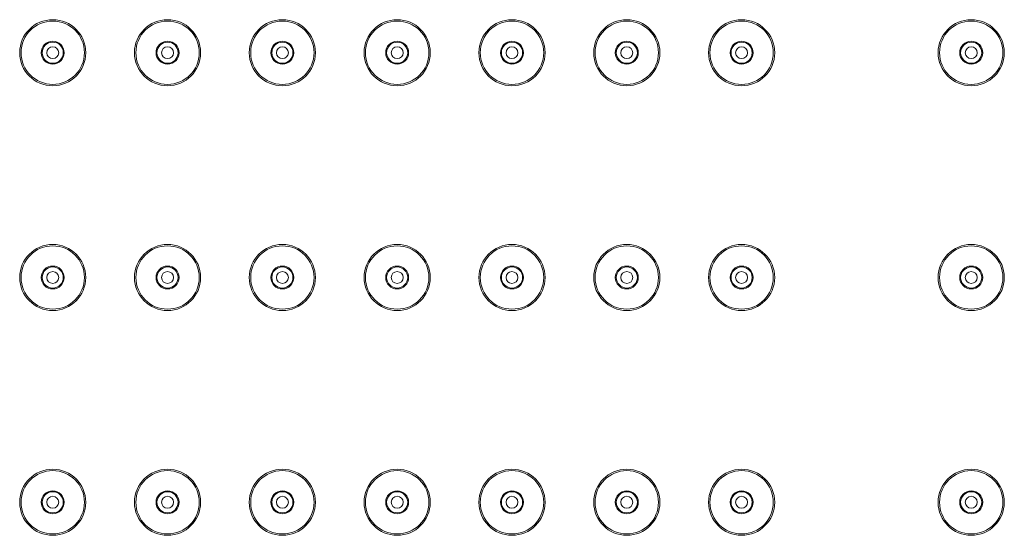
# Model space of a CAD drawing. Units: inches. Extents: x 1332 to 3012, y -1959 to 417.
# Drawn here: x 2198 to 2305, y -388 to -332 of the extents above; entities that cross this region are included whole.
import ezdxf

# ---------------------------------------------------------------- set-up
doc = ezdxf.new("R2010")
doc.units = ezdxf.units.IN
doc.header["$MEASUREMENT"] = 0
doc.layers.add('細線', color=7, linetype='Continuous', lineweight=9)

msp = doc.modelspace()

# ---------------------------------------------------------------- linework, layer by layer
at = {"layer": '細線'}
for points in [[(2205.27, -335.85), (2205.27, -333.86), (2203.66, -332.25), (2201.67, -332.25), (2199.68, -332.25), (2198.07, -333.86), (2198.07, -335.85), (2198.07, -337.84), (2199.68, -339.45), (2201.67, -339.45), (2203.66, -339.45), (2205.27, -337.84), (2205.27, -335.85)], [(2217.77, -335.85), (2217.77, -333.86), (2216.16, -332.25), (2214.17, -332.25), (2212.18, -332.25), (2210.57, -333.86), (2210.57, -335.85), (2210.57, -337.84), (2212.18, -339.45), (2214.17, -339.45), (2216.16, -339.45), (2217.77, -337.84), (2217.77, -335.85)], [(2230.27, -335.85), (2230.27, -333.86), (2228.66, -332.25), (2226.67, -332.25), (2224.68, -332.25), (2223.07, -333.86), (2223.07, -335.85), (2223.07, -337.84), (2224.68, -339.45), (2226.67, -339.45), (2228.66, -339.45), (2230.27, -337.84), (2230.27, -335.85)], [(2242.77, -335.85), (2242.77, -333.86), (2241.16, -332.25), (2239.17, -332.25), (2237.18, -332.25), (2235.57, -333.86), (2235.57, -335.85), (2235.57, -337.84), (2237.18, -339.45), (2239.17, -339.45), (2241.16, -339.45), (2242.77, -337.84), (2242.77, -335.85)], [(2255.27, -335.85), (2255.27, -333.86), (2253.66, -332.25), (2251.67, -332.25), (2249.68, -332.25), (2248.07, -333.86), (2248.07, -335.85), (2248.07, -337.84), (2249.68, -339.45), (2251.67, -339.45), (2253.66, -339.45), (2255.27, -337.84), (2255.27, -335.85)], [(2267.77, -335.85), (2267.77, -333.86), (2266.16, -332.25), (2264.17, -332.25), (2262.18, -332.25), (2260.57, -333.86), (2260.57, -335.85), (2260.57, -337.84), (2262.18, -339.45), (2264.17, -339.45), (2266.16, -339.45), (2267.77, -337.84), (2267.77, -335.85)], [(2280.27, -335.85), (2280.27, -333.86), (2278.66, -332.25), (2276.67, -332.25), (2274.68, -332.25), (2273.07, -333.86), (2273.07, -335.85), (2273.07, -337.84), (2274.68, -339.45), (2276.67, -339.45), (2278.66, -339.45), (2280.27, -337.84), (2280.27, -335.85)], [(2305.27, -335.85), (2305.27, -333.86), (2303.66, -332.25), (2301.67, -332.25), (2299.68, -332.25), (2298.07, -333.86), (2298.07, -335.85), (2298.07, -337.84), (2299.68, -339.45), (2301.67, -339.45), (2303.66, -339.45), (2305.27, -337.84), (2305.27, -335.85)], [(2205.12, -335.85), (2205.12, -333.94), (2203.58, -332.4), (2201.67, -332.4), (2199.77, -332.4), (2198.22, -333.94), (2198.22, -335.85), (2198.22, -337.76), (2199.77, -339.3), (2201.67, -339.3), (2203.58, -339.3), (2205.12, -337.76), (2205.12, -335.85)], [(2217.62, -335.85), (2217.62, -333.94), (2216.08, -332.4), (2214.17, -332.4), (2212.27, -332.4), (2210.72, -333.94), (2210.72, -335.85), (2210.72, -337.76), (2212.27, -339.3), (2214.17, -339.3), (2216.08, -339.3), (2217.62, -337.76), (2217.62, -335.85)], [(2230.12, -335.85), (2230.12, -333.94), (2228.58, -332.4), (2226.67, -332.4), (2224.77, -332.4), (2223.22, -333.94), (2223.22, -335.85), (2223.22, -337.76), (2224.77, -339.3), (2226.67, -339.3), (2228.58, -339.3), (2230.12, -337.76), (2230.12, -335.85)], [(2242.62, -335.85), (2242.62, -333.94), (2241.08, -332.4), (2239.17, -332.4), (2237.27, -332.4), (2235.72, -333.94), (2235.72, -335.85), (2235.72, -337.76), (2237.27, -339.3), (2239.17, -339.3), (2241.08, -339.3), (2242.62, -337.76), (2242.62, -335.85)], [(2255.12, -335.85), (2255.12, -333.94), (2253.58, -332.4), (2251.67, -332.4), (2249.77, -332.4), (2248.22, -333.94), (2248.22, -335.85), (2248.22, -337.76), (2249.77, -339.3), (2251.67, -339.3), (2253.58, -339.3), (2255.12, -337.76), (2255.12, -335.85)], [(2267.62, -335.85), (2267.62, -333.94), (2266.08, -332.4), (2264.17, -332.4), (2262.27, -332.4), (2260.72, -333.94), (2260.72, -335.85), (2260.72, -337.76), (2262.27, -339.3), (2264.17, -339.3), (2266.08, -339.3), (2267.62, -337.76), (2267.62, -335.85)], [(2280.12, -335.85), (2280.12, -333.94), (2278.58, -332.4), (2276.67, -332.4), (2274.77, -332.4), (2273.22, -333.94), (2273.22, -335.85), (2273.22, -337.76), (2274.77, -339.3), (2276.67, -339.3), (2278.58, -339.3), (2280.12, -337.76), (2280.12, -335.85)], [(2305.12, -335.85), (2305.12, -333.94), (2303.58, -332.4), (2301.67, -332.4), (2299.77, -332.4), (2298.22, -333.94), (2298.22, -335.85), (2298.22, -337.76), (2299.77, -339.3), (2301.67, -339.3), (2303.58, -339.3), (2305.12, -337.76), (2305.12, -335.85)], [(2202.92, -335.85), (2202.92, -335.16), (2202.36, -334.6), (2201.67, -334.6), (2200.98, -334.6), (2200.42, -335.16), (2200.42, -335.85), (2200.42, -336.54), (2200.98, -337.1), (2201.67, -337.1), (2202.36, -337.1), (2202.92, -336.54), (2202.92, -335.85)], [(2202.82, -335.85), (2202.82, -335.22), (2202.31, -334.7), (2201.67, -334.7), (2201.04, -334.7), (2200.52, -335.22), (2200.52, -335.85), (2200.52, -336.49), (2201.04, -337), (2201.67, -337), (2202.31, -337), (2202.82, -336.49), (2202.82, -335.85)], [(2202.32, -335.85), (2202.32, -335.49), (2202.03, -335.2), (2201.67, -335.2), (2201.31, -335.2), (2201.02, -335.49), (2201.02, -335.85), (2201.02, -336.21), (2201.31, -336.5), (2201.67, -336.5), (2202.03, -336.5), (2202.32, -336.21), (2202.32, -335.85)], [(2215.42, -335.85), (2215.42, -335.16), (2214.86, -334.6), (2214.17, -334.6), (2213.48, -334.6), (2212.92, -335.16), (2212.92, -335.85), (2212.92, -336.54), (2213.48, -337.1), (2214.17, -337.1), (2214.86, -337.1), (2215.42, -336.54), (2215.42, -335.85)], [(2215.32, -335.85), (2215.32, -335.22), (2214.81, -334.7), (2214.17, -334.7), (2213.54, -334.7), (2213.02, -335.22), (2213.02, -335.85), (2213.02, -336.49), (2213.54, -337), (2214.17, -337), (2214.81, -337), (2215.32, -336.49), (2215.32, -335.85)], [(2214.82, -335.85), (2214.82, -335.49), (2214.53, -335.2), (2214.17, -335.2), (2213.81, -335.2), (2213.52, -335.49), (2213.52, -335.85), (2213.52, -336.21), (2213.81, -336.5), (2214.17, -336.5), (2214.53, -336.5), (2214.82, -336.21), (2214.82, -335.85)], [(2227.92, -335.85), (2227.92, -335.16), (2227.36, -334.6), (2226.67, -334.6), (2225.98, -334.6), (2225.42, -335.16), (2225.42, -335.85), (2225.42, -336.54), (2225.98, -337.1), (2226.67, -337.1), (2227.36, -337.1), (2227.92, -336.54), (2227.92, -335.85)], [(2227.82, -335.85), (2227.82, -335.22), (2227.31, -334.7), (2226.67, -334.7), (2226.04, -334.7), (2225.52, -335.22), (2225.52, -335.85), (2225.52, -336.49), (2226.04, -337), (2226.67, -337), (2227.31, -337), (2227.82, -336.49), (2227.82, -335.85)], [(2227.32, -335.85), (2227.32, -335.49), (2227.03, -335.2), (2226.67, -335.2), (2226.31, -335.2), (2226.02, -335.49), (2226.02, -335.85), (2226.02, -336.21), (2226.31, -336.5), (2226.67, -336.5), (2227.03, -336.5), (2227.32, -336.21), (2227.32, -335.85)], [(2240.42, -335.85), (2240.42, -335.16), (2239.86, -334.6), (2239.17, -334.6), (2238.48, -334.6), (2237.92, -335.16), (2237.92, -335.85), (2237.92, -336.54), (2238.48, -337.1), (2239.17, -337.1), (2239.86, -337.1), (2240.42, -336.54), (2240.42, -335.85)], [(2240.32, -335.85), (2240.32, -335.22), (2239.81, -334.7), (2239.17, -334.7), (2238.54, -334.7), (2238.02, -335.22), (2238.02, -335.85), (2238.02, -336.49), (2238.54, -337), (2239.17, -337), (2239.81, -337), (2240.32, -336.49), (2240.32, -335.85)], [(2239.82, -335.85), (2239.82, -335.49), (2239.53, -335.2), (2239.17, -335.2), (2238.81, -335.2), (2238.52, -335.49), (2238.52, -335.85), (2238.52, -336.21), (2238.81, -336.5), (2239.17, -336.5), (2239.53, -336.5), (2239.82, -336.21), (2239.82, -335.85)], [(2252.92, -335.85), (2252.92, -335.16), (2252.36, -334.6), (2251.67, -334.6), (2250.98, -334.6), (2250.42, -335.16), (2250.42, -335.85), (2250.42, -336.54), (2250.98, -337.1), (2251.67, -337.1), (2252.36, -337.1), (2252.92, -336.54), (2252.92, -335.85)], [(2252.82, -335.85), (2252.82, -335.22), (2252.31, -334.7), (2251.67, -334.7), (2251.04, -334.7), (2250.52, -335.22), (2250.52, -335.85), (2250.52, -336.49), (2251.04, -337), (2251.67, -337), (2252.31, -337), (2252.82, -336.49), (2252.82, -335.85)], [(2252.32, -335.85), (2252.32, -335.49), (2252.03, -335.2), (2251.67, -335.2), (2251.31, -335.2), (2251.02, -335.49), (2251.02, -335.85), (2251.02, -336.21), (2251.31, -336.5), (2251.67, -336.5), (2252.03, -336.5), (2252.32, -336.21), (2252.32, -335.85)], [(2265.42, -335.85), (2265.42, -335.16), (2264.86, -334.6), (2264.17, -334.6), (2263.48, -334.6), (2262.92, -335.16), (2262.92, -335.85), (2262.92, -336.54), (2263.48, -337.1), (2264.17, -337.1), (2264.86, -337.1), (2265.42, -336.54), (2265.42, -335.85)], [(2265.32, -335.85), (2265.32, -335.22), (2264.81, -334.7), (2264.17, -334.7), (2263.54, -334.7), (2263.02, -335.22), (2263.02, -335.85), (2263.02, -336.49), (2263.54, -337), (2264.17, -337), (2264.81, -337), (2265.32, -336.49), (2265.32, -335.85)], [(2264.82, -335.85), (2264.82, -335.49), (2264.53, -335.2), (2264.17, -335.2), (2263.81, -335.2), (2263.52, -335.49), (2263.52, -335.85), (2263.52, -336.21), (2263.81, -336.5), (2264.17, -336.5), (2264.53, -336.5), (2264.82, -336.21), (2264.82, -335.85)], [(2277.92, -335.85), (2277.92, -335.16), (2277.36, -334.6), (2276.67, -334.6), (2275.98, -334.6), (2275.42, -335.16), (2275.42, -335.85), (2275.42, -336.54), (2275.98, -337.1), (2276.67, -337.1), (2277.36, -337.1), (2277.92, -336.54), (2277.92, -335.85)], [(2277.82, -335.85), (2277.82, -335.22), (2277.31, -334.7), (2276.67, -334.7), (2276.04, -334.7), (2275.52, -335.22), (2275.52, -335.85), (2275.52, -336.49), (2276.04, -337), (2276.67, -337), (2277.31, -337), (2277.82, -336.49), (2277.82, -335.85)], [(2277.32, -335.85), (2277.32, -335.49), (2277.03, -335.2), (2276.67, -335.2), (2276.31, -335.2), (2276.02, -335.49), (2276.02, -335.85), (2276.02, -336.21), (2276.31, -336.5), (2276.67, -336.5), (2277.03, -336.5), (2277.32, -336.21), (2277.32, -335.85)], [(2302.92, -335.85), (2302.92, -335.16), (2302.36, -334.6), (2301.67, -334.6), (2300.98, -334.6), (2300.42, -335.16), (2300.42, -335.85), (2300.42, -336.54), (2300.98, -337.1), (2301.67, -337.1), (2302.36, -337.1), (2302.92, -336.54), (2302.92, -335.85)], [(2302.82, -335.85), (2302.82, -335.22), (2302.31, -334.7), (2301.67, -334.7), (2301.04, -334.7), (2300.52, -335.22), (2300.52, -335.85), (2300.52, -336.49), (2301.04, -337), (2301.67, -337), (2302.31, -337), (2302.82, -336.49), (2302.82, -335.85)], [(2302.32, -335.85), (2302.32, -335.49), (2302.03, -335.2), (2301.67, -335.2), (2301.31, -335.2), (2301.02, -335.49), (2301.02, -335.85), (2301.02, -336.21), (2301.31, -336.5), (2301.67, -336.5), (2302.03, -336.5), (2302.32, -336.21), (2302.32, -335.85)], [(2205.27, -360.35), (2205.27, -358.36), (2203.66, -356.75), (2201.67, -356.75), (2199.68, -356.75), (2198.07, -358.36), (2198.07, -360.35), (2198.07, -362.34), (2199.68, -363.95), (2201.67, -363.95), (2203.66, -363.95), (2205.27, -362.34), (2205.27, -360.35)], [(2205.12, -360.35), (2205.12, -358.44), (2203.58, -356.9), (2201.67, -356.9), (2199.77, -356.9), (2198.22, -358.44), (2198.22, -360.35), (2198.22, -362.26), (2199.77, -363.8), (2201.67, -363.8), (2203.58, -363.8), (2205.12, -362.26), (2205.12, -360.35)], [(2217.77, -360.35), (2217.77, -358.36), (2216.16, -356.75), (2214.17, -356.75), (2212.18, -356.75), (2210.57, -358.36), (2210.57, -360.35), (2210.57, -362.34), (2212.18, -363.95), (2214.17, -363.95), (2216.16, -363.95), (2217.77, -362.34), (2217.77, -360.35)], [(2217.62, -360.35), (2217.62, -358.44), (2216.08, -356.9), (2214.17, -356.9), (2212.27, -356.9), (2210.72, -358.44), (2210.72, -360.35), (2210.72, -362.26), (2212.27, -363.8), (2214.17, -363.8), (2216.08, -363.8), (2217.62, -362.26), (2217.62, -360.35)], [(2230.27, -360.35), (2230.27, -358.36), (2228.66, -356.75), (2226.67, -356.75), (2224.68, -356.75), (2223.07, -358.36), (2223.07, -360.35), (2223.07, -362.34), (2224.68, -363.95), (2226.67, -363.95), (2228.66, -363.95), (2230.27, -362.34), (2230.27, -360.35)], [(2230.12, -360.35), (2230.12, -358.44), (2228.58, -356.9), (2226.67, -356.9), (2224.77, -356.9), (2223.22, -358.44), (2223.22, -360.35), (2223.22, -362.26), (2224.77, -363.8), (2226.67, -363.8), (2228.58, -363.8), (2230.12, -362.26), (2230.12, -360.35)], [(2242.77, -360.35), (2242.77, -358.36), (2241.16, -356.75), (2239.17, -356.75), (2237.18, -356.75), (2235.57, -358.36), (2235.57, -360.35), (2235.57, -362.34), (2237.18, -363.95), (2239.17, -363.95), (2241.16, -363.95), (2242.77, -362.34), (2242.77, -360.35)], [(2242.62, -360.35), (2242.62, -358.44), (2241.08, -356.9), (2239.17, -356.9), (2237.27, -356.9), (2235.72, -358.44), (2235.72, -360.35), (2235.72, -362.26), (2237.27, -363.8), (2239.17, -363.8), (2241.08, -363.8), (2242.62, -362.26), (2242.62, -360.35)], [(2255.27, -360.35), (2255.27, -358.36), (2253.66, -356.75), (2251.67, -356.75), (2249.68, -356.75), (2248.07, -358.36), (2248.07, -360.35), (2248.07, -362.34), (2249.68, -363.95), (2251.67, -363.95), (2253.66, -363.95), (2255.27, -362.34), (2255.27, -360.35)], [(2255.12, -360.35), (2255.12, -358.44), (2253.58, -356.9), (2251.67, -356.9), (2249.77, -356.9), (2248.22, -358.44), (2248.22, -360.35), (2248.22, -362.26), (2249.77, -363.8), (2251.67, -363.8), (2253.58, -363.8), (2255.12, -362.26), (2255.12, -360.35)], [(2267.77, -360.35), (2267.77, -358.36), (2266.16, -356.75), (2264.17, -356.75), (2262.18, -356.75), (2260.57, -358.36), (2260.57, -360.35), (2260.57, -362.34), (2262.18, -363.95), (2264.17, -363.95), (2266.16, -363.95), (2267.77, -362.34), (2267.77, -360.35)], [(2267.62, -360.35), (2267.62, -358.44), (2266.08, -356.9), (2264.17, -356.9), (2262.27, -356.9), (2260.72, -358.44), (2260.72, -360.35), (2260.72, -362.26), (2262.27, -363.8), (2264.17, -363.8), (2266.08, -363.8), (2267.62, -362.26), (2267.62, -360.35)], [(2280.27, -360.35), (2280.27, -358.36), (2278.66, -356.75), (2276.67, -356.75), (2274.68, -356.75), (2273.07, -358.36), (2273.07, -360.35), (2273.07, -362.34), (2274.68, -363.95), (2276.67, -363.95), (2278.66, -363.95), (2280.27, -362.34), (2280.27, -360.35)], [(2280.12, -360.35), (2280.12, -358.44), (2278.58, -356.9), (2276.67, -356.9), (2274.77, -356.9), (2273.22, -358.44), (2273.22, -360.35), (2273.22, -362.26), (2274.77, -363.8), (2276.67, -363.8), (2278.58, -363.8), (2280.12, -362.26), (2280.12, -360.35)], [(2305.27, -360.35), (2305.27, -358.36), (2303.66, -356.75), (2301.67, -356.75), (2299.68, -356.75), (2298.07, -358.36), (2298.07, -360.35), (2298.07, -362.34), (2299.68, -363.95), (2301.67, -363.95), (2303.66, -363.95), (2305.27, -362.34), (2305.27, -360.35)], [(2305.12, -360.35), (2305.12, -358.44), (2303.58, -356.9), (2301.67, -356.9), (2299.77, -356.9), (2298.22, -358.44), (2298.22, -360.35), (2298.22, -362.26), (2299.77, -363.8), (2301.67, -363.8), (2303.58, -363.8), (2305.12, -362.26), (2305.12, -360.35)], [(2202.92, -360.35), (2202.92, -359.66), (2202.36, -359.1), (2201.67, -359.1), (2200.98, -359.1), (2200.42, -359.66), (2200.42, -360.35), (2200.42, -361.04), (2200.98, -361.6), (2201.67, -361.6), (2202.36, -361.6), (2202.92, -361.04), (2202.92, -360.35)], [(2215.42, -360.35), (2215.42, -359.66), (2214.86, -359.1), (2214.17, -359.1), (2213.48, -359.1), (2212.92, -359.66), (2212.92, -360.35), (2212.92, -361.04), (2213.48, -361.6), (2214.17, -361.6), (2214.86, -361.6), (2215.42, -361.04), (2215.42, -360.35)], [(2227.92, -360.35), (2227.92, -359.66), (2227.36, -359.1), (2226.67, -359.1), (2225.98, -359.1), (2225.42, -359.66), (2225.42, -360.35), (2225.42, -361.04), (2225.98, -361.6), (2226.67, -361.6), (2227.36, -361.6), (2227.92, -361.04), (2227.92, -360.35)], [(2240.42, -360.35), (2240.42, -359.66), (2239.86, -359.1), (2239.17, -359.1), (2238.48, -359.1), (2237.92, -359.66), (2237.92, -360.35), (2237.92, -361.04), (2238.48, -361.6), (2239.17, -361.6), (2239.86, -361.6), (2240.42, -361.04), (2240.42, -360.35)], [(2252.92, -360.35), (2252.92, -359.66), (2252.36, -359.1), (2251.67, -359.1), (2250.98, -359.1), (2250.42, -359.66), (2250.42, -360.35), (2250.42, -361.04), (2250.98, -361.6), (2251.67, -361.6), (2252.36, -361.6), (2252.92, -361.04), (2252.92, -360.35)], [(2265.42, -360.35), (2265.42, -359.66), (2264.86, -359.1), (2264.17, -359.1), (2263.48, -359.1), (2262.92, -359.66), (2262.92, -360.35), (2262.92, -361.04), (2263.48, -361.6), (2264.17, -361.6), (2264.86, -361.6), (2265.42, -361.04), (2265.42, -360.35)], [(2277.92, -360.35), (2277.92, -359.66), (2277.36, -359.1), (2276.67, -359.1), (2275.98, -359.1), (2275.42, -359.66), (2275.42, -360.35), (2275.42, -361.04), (2275.98, -361.6), (2276.67, -361.6), (2277.36, -361.6), (2277.92, -361.04), (2277.92, -360.35)], [(2302.92, -360.35), (2302.92, -359.66), (2302.36, -359.1), (2301.67, -359.1), (2300.98, -359.1), (2300.42, -359.66), (2300.42, -360.35), (2300.42, -361.04), (2300.98, -361.6), (2301.67, -361.6), (2302.36, -361.6), (2302.92, -361.04), (2302.92, -360.35)], [(2202.82, -360.35), (2202.82, -359.72), (2202.31, -359.2), (2201.67, -359.2), (2201.04, -359.2), (2200.52, -359.72), (2200.52, -360.35), (2200.52, -360.99), (2201.04, -361.5), (2201.67, -361.5), (2202.31, -361.5), (2202.82, -360.99), (2202.82, -360.35)], [(2202.32, -360.35), (2202.32, -359.99), (2202.03, -359.7), (2201.67, -359.7), (2201.31, -359.7), (2201.02, -359.99), (2201.02, -360.35), (2201.02, -360.71), (2201.31, -361), (2201.67, -361), (2202.03, -361), (2202.32, -360.71), (2202.32, -360.35)], [(2215.32, -360.35), (2215.32, -359.72), (2214.81, -359.2), (2214.17, -359.2), (2213.54, -359.2), (2213.02, -359.72), (2213.02, -360.35), (2213.02, -360.99), (2213.54, -361.5), (2214.17, -361.5), (2214.81, -361.5), (2215.32, -360.99), (2215.32, -360.35)], [(2214.82, -360.35), (2214.82, -359.99), (2214.53, -359.7), (2214.17, -359.7), (2213.81, -359.7), (2213.52, -359.99), (2213.52, -360.35), (2213.52, -360.71), (2213.81, -361), (2214.17, -361), (2214.53, -361), (2214.82, -360.71), (2214.82, -360.35)], [(2227.82, -360.35), (2227.82, -359.72), (2227.31, -359.2), (2226.67, -359.2), (2226.04, -359.2), (2225.52, -359.72), (2225.52, -360.35), (2225.52, -360.99), (2226.04, -361.5), (2226.67, -361.5), (2227.31, -361.5), (2227.82, -360.99), (2227.82, -360.35)], [(2227.32, -360.35), (2227.32, -359.99), (2227.03, -359.7), (2226.67, -359.7), (2226.31, -359.7), (2226.02, -359.99), (2226.02, -360.35), (2226.02, -360.71), (2226.31, -361), (2226.67, -361), (2227.03, -361), (2227.32, -360.71), (2227.32, -360.35)], [(2240.32, -360.35), (2240.32, -359.72), (2239.81, -359.2), (2239.17, -359.2), (2238.54, -359.2), (2238.02, -359.72), (2238.02, -360.35), (2238.02, -360.99), (2238.54, -361.5), (2239.17, -361.5), (2239.81, -361.5), (2240.32, -360.99), (2240.32, -360.35)], [(2239.82, -360.35), (2239.82, -359.99), (2239.53, -359.7), (2239.17, -359.7), (2238.81, -359.7), (2238.52, -359.99), (2238.52, -360.35), (2238.52, -360.71), (2238.81, -361), (2239.17, -361), (2239.53, -361), (2239.82, -360.71), (2239.82, -360.35)], [(2252.82, -360.35), (2252.82, -359.72), (2252.31, -359.2), (2251.67, -359.2), (2251.04, -359.2), (2250.52, -359.72), (2250.52, -360.35), (2250.52, -360.99), (2251.04, -361.5), (2251.67, -361.5), (2252.31, -361.5), (2252.82, -360.99), (2252.82, -360.35)], [(2252.32, -360.35), (2252.32, -359.99), (2252.03, -359.7), (2251.67, -359.7), (2251.31, -359.7), (2251.02, -359.99), (2251.02, -360.35), (2251.02, -360.71), (2251.31, -361), (2251.67, -361), (2252.03, -361), (2252.32, -360.71), (2252.32, -360.35)], [(2265.32, -360.35), (2265.32, -359.72), (2264.81, -359.2), (2264.17, -359.2), (2263.54, -359.2), (2263.02, -359.72), (2263.02, -360.35), (2263.02, -360.99), (2263.54, -361.5), (2264.17, -361.5), (2264.81, -361.5), (2265.32, -360.99), (2265.32, -360.35)], [(2264.82, -360.35), (2264.82, -359.99), (2264.53, -359.7), (2264.17, -359.7), (2263.81, -359.7), (2263.52, -359.99), (2263.52, -360.35), (2263.52, -360.71), (2263.81, -361), (2264.17, -361), (2264.53, -361), (2264.82, -360.71), (2264.82, -360.35)], [(2277.82, -360.35), (2277.82, -359.72), (2277.31, -359.2), (2276.67, -359.2), (2276.04, -359.2), (2275.52, -359.72), (2275.52, -360.35), (2275.52, -360.99), (2276.04, -361.5), (2276.67, -361.5), (2277.31, -361.5), (2277.82, -360.99), (2277.82, -360.35)], [(2277.32, -360.35), (2277.32, -359.99), (2277.03, -359.7), (2276.67, -359.7), (2276.31, -359.7), (2276.02, -359.99), (2276.02, -360.35), (2276.02, -360.71), (2276.31, -361), (2276.67, -361), (2277.03, -361), (2277.32, -360.71), (2277.32, -360.35)], [(2302.82, -360.35), (2302.82, -359.72), (2302.31, -359.2), (2301.67, -359.2), (2301.04, -359.2), (2300.52, -359.72), (2300.52, -360.35), (2300.52, -360.99), (2301.04, -361.5), (2301.67, -361.5), (2302.31, -361.5), (2302.82, -360.99), (2302.82, -360.35)], [(2302.32, -360.35), (2302.32, -359.99), (2302.03, -359.7), (2301.67, -359.7), (2301.31, -359.7), (2301.02, -359.99), (2301.02, -360.35), (2301.02, -360.71), (2301.31, -361), (2301.67, -361), (2302.03, -361), (2302.32, -360.71), (2302.32, -360.35)], [(2205.27, -384.85), (2205.27, -382.86), (2203.66, -381.25), (2201.67, -381.25), (2199.68, -381.25), (2198.07, -382.86), (2198.07, -384.85), (2198.07, -386.84), (2199.68, -388.45), (2201.67, -388.45), (2203.66, -388.45), (2205.27, -386.84), (2205.27, -384.85)], [(2205.12, -384.85), (2205.12, -382.94), (2203.58, -381.4), (2201.67, -381.4), (2199.77, -381.4), (2198.22, -382.94), (2198.22, -384.85), (2198.22, -386.76), (2199.77, -388.3), (2201.67, -388.3), (2203.58, -388.3), (2205.12, -386.76), (2205.12, -384.85)], [(2217.77, -384.85), (2217.77, -382.86), (2216.16, -381.25), (2214.17, -381.25), (2212.18, -381.25), (2210.57, -382.86), (2210.57, -384.85), (2210.57, -386.84), (2212.18, -388.45), (2214.17, -388.45), (2216.16, -388.45), (2217.77, -386.84), (2217.77, -384.85)], [(2217.62, -384.85), (2217.62, -382.94), (2216.08, -381.4), (2214.17, -381.4), (2212.27, -381.4), (2210.72, -382.94), (2210.72, -384.85), (2210.72, -386.76), (2212.27, -388.3), (2214.17, -388.3), (2216.08, -388.3), (2217.62, -386.76), (2217.62, -384.85)], [(2230.27, -384.85), (2230.27, -382.86), (2228.66, -381.25), (2226.67, -381.25), (2224.68, -381.25), (2223.07, -382.86), (2223.07, -384.85), (2223.07, -386.84), (2224.68, -388.45), (2226.67, -388.45), (2228.66, -388.45), (2230.27, -386.84), (2230.27, -384.85)], [(2230.12, -384.85), (2230.12, -382.94), (2228.58, -381.4), (2226.67, -381.4), (2224.77, -381.4), (2223.22, -382.94), (2223.22, -384.85), (2223.22, -386.76), (2224.77, -388.3), (2226.67, -388.3), (2228.58, -388.3), (2230.12, -386.76), (2230.12, -384.85)], [(2242.77, -384.85), (2242.77, -382.86), (2241.16, -381.25), (2239.17, -381.25), (2237.18, -381.25), (2235.57, -382.86), (2235.57, -384.85), (2235.57, -386.84), (2237.18, -388.45), (2239.17, -388.45), (2241.16, -388.45), (2242.77, -386.84), (2242.77, -384.85)], [(2242.62, -384.85), (2242.62, -382.94), (2241.08, -381.4), (2239.17, -381.4), (2237.27, -381.4), (2235.72, -382.94), (2235.72, -384.85), (2235.72, -386.76), (2237.27, -388.3), (2239.17, -388.3), (2241.08, -388.3), (2242.62, -386.76), (2242.62, -384.85)], [(2255.27, -384.85), (2255.27, -382.86), (2253.66, -381.25), (2251.67, -381.25), (2249.68, -381.25), (2248.07, -382.86), (2248.07, -384.85), (2248.07, -386.84), (2249.68, -388.45), (2251.67, -388.45), (2253.66, -388.45), (2255.27, -386.84), (2255.27, -384.85)], [(2255.12, -384.85), (2255.12, -382.94), (2253.58, -381.4), (2251.67, -381.4), (2249.77, -381.4), (2248.22, -382.94), (2248.22, -384.85), (2248.22, -386.76), (2249.77, -388.3), (2251.67, -388.3), (2253.58, -388.3), (2255.12, -386.76), (2255.12, -384.85)], [(2267.77, -384.85), (2267.77, -382.86), (2266.16, -381.25), (2264.17, -381.25), (2262.18, -381.25), (2260.57, -382.86), (2260.57, -384.85), (2260.57, -386.84), (2262.18, -388.45), (2264.17, -388.45), (2266.16, -388.45), (2267.77, -386.84), (2267.77, -384.85)], [(2267.62, -384.85), (2267.62, -382.94), (2266.08, -381.4), (2264.17, -381.4), (2262.27, -381.4), (2260.72, -382.94), (2260.72, -384.85), (2260.72, -386.76), (2262.27, -388.3), (2264.17, -388.3), (2266.08, -388.3), (2267.62, -386.76), (2267.62, -384.85)], [(2280.27, -384.85), (2280.27, -382.86), (2278.66, -381.25), (2276.67, -381.25), (2274.68, -381.25), (2273.07, -382.86), (2273.07, -384.85), (2273.07, -386.84), (2274.68, -388.45), (2276.67, -388.45), (2278.66, -388.45), (2280.27, -386.84), (2280.27, -384.85)], [(2280.12, -384.85), (2280.12, -382.94), (2278.58, -381.4), (2276.67, -381.4), (2274.77, -381.4), (2273.22, -382.94), (2273.22, -384.85), (2273.22, -386.76), (2274.77, -388.3), (2276.67, -388.3), (2278.58, -388.3), (2280.12, -386.76), (2280.12, -384.85)], [(2305.27, -384.85), (2305.27, -382.86), (2303.66, -381.25), (2301.67, -381.25), (2299.68, -381.25), (2298.07, -382.86), (2298.07, -384.85), (2298.07, -386.84), (2299.68, -388.45), (2301.67, -388.45), (2303.66, -388.45), (2305.27, -386.84), (2305.27, -384.85)], [(2305.12, -384.85), (2305.12, -382.94), (2303.58, -381.4), (2301.67, -381.4), (2299.77, -381.4), (2298.22, -382.94), (2298.22, -384.85), (2298.22, -386.76), (2299.77, -388.3), (2301.67, -388.3), (2303.58, -388.3), (2305.12, -386.76), (2305.12, -384.85)], [(2202.92, -384.85), (2202.92, -384.16), (2202.36, -383.6), (2201.67, -383.6), (2200.98, -383.6), (2200.42, -384.16), (2200.42, -384.85), (2200.42, -385.54), (2200.98, -386.1), (2201.67, -386.1), (2202.36, -386.1), (2202.92, -385.54), (2202.92, -384.85)], [(2202.82, -384.85), (2202.82, -384.22), (2202.31, -383.7), (2201.67, -383.7), (2201.04, -383.7), (2200.52, -384.22), (2200.52, -384.85), (2200.52, -385.49), (2201.04, -386), (2201.67, -386), (2202.31, -386), (2202.82, -385.49), (2202.82, -384.85)], [(2215.42, -384.85), (2215.42, -384.16), (2214.86, -383.6), (2214.17, -383.6), (2213.48, -383.6), (2212.92, -384.16), (2212.92, -384.85), (2212.92, -385.54), (2213.48, -386.1), (2214.17, -386.1), (2214.86, -386.1), (2215.42, -385.54), (2215.42, -384.85)], [(2215.32, -384.85), (2215.32, -384.22), (2214.81, -383.7), (2214.17, -383.7), (2213.54, -383.7), (2213.02, -384.22), (2213.02, -384.85), (2213.02, -385.49), (2213.54, -386), (2214.17, -386), (2214.81, -386), (2215.32, -385.49), (2215.32, -384.85)], [(2227.92, -384.85), (2227.92, -384.16), (2227.36, -383.6), (2226.67, -383.6), (2225.98, -383.6), (2225.42, -384.16), (2225.42, -384.85), (2225.42, -385.54), (2225.98, -386.1), (2226.67, -386.1), (2227.36, -386.1), (2227.92, -385.54), (2227.92, -384.85)], [(2227.82, -384.85), (2227.82, -384.22), (2227.31, -383.7), (2226.67, -383.7), (2226.04, -383.7), (2225.52, -384.22), (2225.52, -384.85), (2225.52, -385.49), (2226.04, -386), (2226.67, -386), (2227.31, -386), (2227.82, -385.49), (2227.82, -384.85)], [(2240.42, -384.85), (2240.42, -384.16), (2239.86, -383.6), (2239.17, -383.6), (2238.48, -383.6), (2237.92, -384.16), (2237.92, -384.85), (2237.92, -385.54), (2238.48, -386.1), (2239.17, -386.1), (2239.86, -386.1), (2240.42, -385.54), (2240.42, -384.85)], [(2240.32, -384.85), (2240.32, -384.22), (2239.81, -383.7), (2239.17, -383.7), (2238.54, -383.7), (2238.02, -384.22), (2238.02, -384.85), (2238.02, -385.49), (2238.54, -386), (2239.17, -386), (2239.81, -386), (2240.32, -385.49), (2240.32, -384.85)], [(2252.92, -384.85), (2252.92, -384.16), (2252.36, -383.6), (2251.67, -383.6), (2250.98, -383.6), (2250.42, -384.16), (2250.42, -384.85), (2250.42, -385.54), (2250.98, -386.1), (2251.67, -386.1), (2252.36, -386.1), (2252.92, -385.54), (2252.92, -384.85)], [(2252.82, -384.85), (2252.82, -384.22), (2252.31, -383.7), (2251.67, -383.7), (2251.04, -383.7), (2250.52, -384.22), (2250.52, -384.85), (2250.52, -385.49), (2251.04, -386), (2251.67, -386), (2252.31, -386), (2252.82, -385.49), (2252.82, -384.85)], [(2265.42, -384.85), (2265.42, -384.16), (2264.86, -383.6), (2264.17, -383.6), (2263.48, -383.6), (2262.92, -384.16), (2262.92, -384.85), (2262.92, -385.54), (2263.48, -386.1), (2264.17, -386.1), (2264.86, -386.1), (2265.42, -385.54), (2265.42, -384.85)], [(2265.32, -384.85), (2265.32, -384.22), (2264.81, -383.7), (2264.17, -383.7), (2263.54, -383.7), (2263.02, -384.22), (2263.02, -384.85), (2263.02, -385.49), (2263.54, -386), (2264.17, -386), (2264.81, -386), (2265.32, -385.49), (2265.32, -384.85)], [(2277.92, -384.85), (2277.92, -384.16), (2277.36, -383.6), (2276.67, -383.6), (2275.98, -383.6), (2275.42, -384.16), (2275.42, -384.85), (2275.42, -385.54), (2275.98, -386.1), (2276.67, -386.1), (2277.36, -386.1), (2277.92, -385.54), (2277.92, -384.85)], [(2277.82, -384.85), (2277.82, -384.22), (2277.31, -383.7), (2276.67, -383.7), (2276.04, -383.7), (2275.52, -384.22), (2275.52, -384.85), (2275.52, -385.49), (2276.04, -386), (2276.67, -386), (2277.31, -386), (2277.82, -385.49), (2277.82, -384.85)], [(2302.92, -384.85), (2302.92, -384.16), (2302.36, -383.6), (2301.67, -383.6), (2300.98, -383.6), (2300.42, -384.16), (2300.42, -384.85), (2300.42, -385.54), (2300.98, -386.1), (2301.67, -386.1), (2302.36, -386.1), (2302.92, -385.54), (2302.92, -384.85)], [(2302.82, -384.85), (2302.82, -384.22), (2302.31, -383.7), (2301.67, -383.7), (2301.04, -383.7), (2300.52, -384.22), (2300.52, -384.85), (2300.52, -385.49), (2301.04, -386), (2301.67, -386), (2302.31, -386), (2302.82, -385.49), (2302.82, -384.85)], [(2202.32, -384.85), (2202.32, -384.49), (2202.03, -384.2), (2201.67, -384.2), (2201.31, -384.2), (2201.02, -384.49), (2201.02, -384.85), (2201.02, -385.21), (2201.31, -385.5), (2201.67, -385.5), (2202.03, -385.5), (2202.32, -385.21), (2202.32, -384.85)], [(2214.82, -384.85), (2214.82, -384.49), (2214.53, -384.2), (2214.17, -384.2), (2213.81, -384.2), (2213.52, -384.49), (2213.52, -384.85), (2213.52, -385.21), (2213.81, -385.5), (2214.17, -385.5), (2214.53, -385.5), (2214.82, -385.21), (2214.82, -384.85)], [(2227.32, -384.85), (2227.32, -384.49), (2227.03, -384.2), (2226.67, -384.2), (2226.31, -384.2), (2226.02, -384.49), (2226.02, -384.85), (2226.02, -385.21), (2226.31, -385.5), (2226.67, -385.5), (2227.03, -385.5), (2227.32, -385.21), (2227.32, -384.85)], [(2239.82, -384.85), (2239.82, -384.49), (2239.53, -384.2), (2239.17, -384.2), (2238.81, -384.2), (2238.52, -384.49), (2238.52, -384.85), (2238.52, -385.21), (2238.81, -385.5), (2239.17, -385.5), (2239.53, -385.5), (2239.82, -385.21), (2239.82, -384.85)], [(2252.32, -384.85), (2252.32, -384.49), (2252.03, -384.2), (2251.67, -384.2), (2251.31, -384.2), (2251.02, -384.49), (2251.02, -384.85), (2251.02, -385.21), (2251.31, -385.5), (2251.67, -385.5), (2252.03, -385.5), (2252.32, -385.21), (2252.32, -384.85)], [(2264.82, -384.85), (2264.82, -384.49), (2264.53, -384.2), (2264.17, -384.2), (2263.81, -384.2), (2263.52, -384.49), (2263.52, -384.85), (2263.52, -385.21), (2263.81, -385.5), (2264.17, -385.5), (2264.53, -385.5), (2264.82, -385.21), (2264.82, -384.85)], [(2277.32, -384.85), (2277.32, -384.49), (2277.03, -384.2), (2276.67, -384.2), (2276.31, -384.2), (2276.02, -384.49), (2276.02, -384.85), (2276.02, -385.21), (2276.31, -385.5), (2276.67, -385.5), (2277.03, -385.5), (2277.32, -385.21), (2277.32, -384.85)], [(2302.32, -384.85), (2302.32, -384.49), (2302.03, -384.2), (2301.67, -384.2), (2301.31, -384.2), (2301.02, -384.49), (2301.02, -384.85), (2301.02, -385.21), (2301.31, -385.5), (2301.67, -385.5), (2302.03, -385.5), (2302.32, -385.21), (2302.32, -384.85)]]:
    msp.add_open_spline(points, degree=3, knots=[0, 0, 0, 0, 1, 1, 1, 2, 2, 2, 3, 3, 3, 4, 4, 4, 4], dxfattribs=at)

doc.saveas('drawing.dxf')
